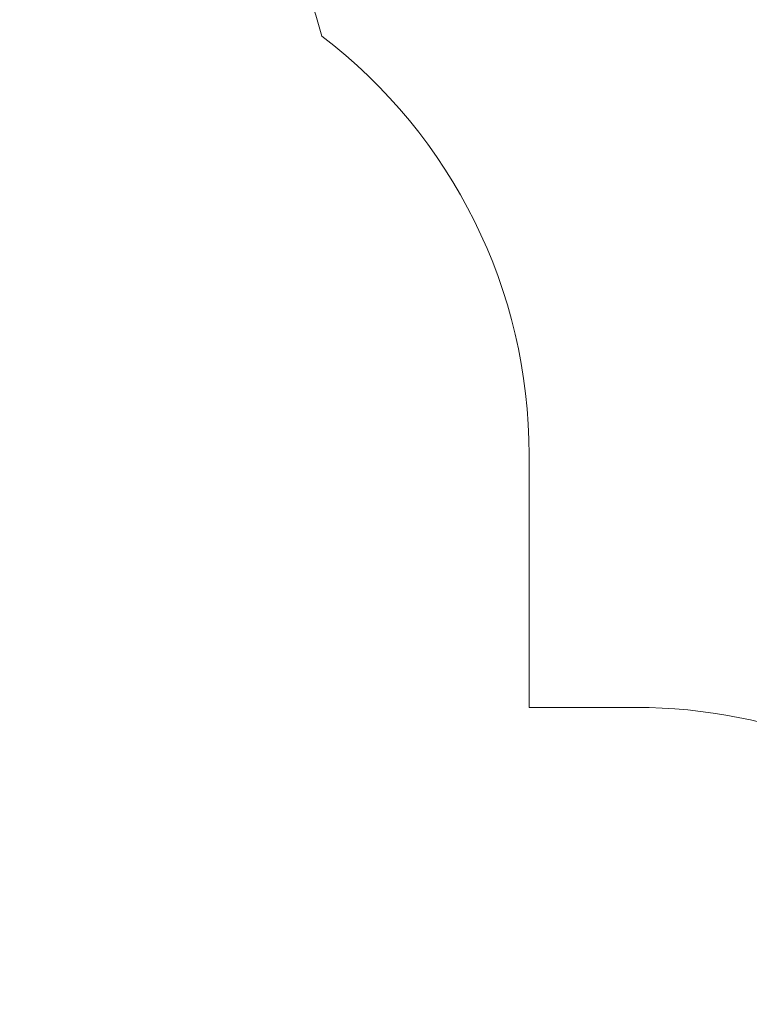
# Paper-space layout 'Основные габаритные размеры' of a CAD drawing. Units: millimetres. Extents: x 6.4 to 23.2, y 5.6 to 19.6.
# Drawn here: x 14.3 to 16.4, y 14.9 to 17.7 of the extents above; entities that cross this region are included whole.
import ezdxf

# ---------------------------------------------------------------- set-up
doc = ezdxf.new("R2010")
doc.units = ezdxf.units.MM
doc.header["$LTSCALE"] = 140
doc.header["$PDSIZE"] = -1
doc.linetypes.add('SLD-Сплошная', pattern=[0])
doc.layers.add('ПРИМЕЧАНИЯ', color=7, linetype='SLD-Сплошная')
doc.styles.add('SLDTEXTSTYLE1', font='isocpeui_0.ttf')
doc.dimstyles.new('SLDDIMSTYLE3', dxfattribs={"dimtxt": 0.254661, "dimasz": 0.254661, "dimexe": 0, "dimexo": 0.0625, "dimgap": 0.063665, "dimtad": 2, "dimrnd": 1e-09, "dimzin": 12, "dimdsep": 46, "dimtxsty": 'SLDTEXTSTYLE1', "dimsah": 1, "dimcen": 0.09, "dimadec": 0, "dimazin": 3, "dimtfac": 1, "dimtdec": 3, "dimtofl": 0, "dimtmove": 0, "dimatfit": 3, "dimfxl": 1, "dimfrac": 2, "dimtolj": 1, "dimtzin": 12, "dimarcsym": 0})
doc.dimstyles.new('SLDDIMSTYLE5', dxfattribs={"dimtxt": 0.254661, "dimasz": 0.254661, "dimexe": 0, "dimexo": 0.0625, "dimgap": 0.063665, "dimtad": 2, "dimrnd": 1e-09, "dimzin": 4, "dimdsep": 46, "dimtxsty": 'SLDTEXTSTYLE1', "dimsah": 1, "dimcen": 0.09, "dimadec": 0, "dimazin": 1, "dimtfac": 1, "dimtdec": 3, "dimtofl": 0, "dimtmove": 0, "dimatfit": 3, "dimfxl": 1, "dimfrac": 2, "dimtolj": 1, "dimtzin": 12, "dimarcsym": 0})

# ---------------------------------------------------------------- blocks, each defined once
blk = doc.blocks.new('_D_12')
at = {"layer": 'Defpoints', "color": 0, "transparency": 16777216}
for p in [(12.6596, 19.6074), (6.7559, 8.0123), (15.5826, 8.0123)]:
    blk.add_point(p, dxfattribs=at)
at = {"layer": 'ПРИМЕЧАНИЯ', "color": 0, "lineweight": -2, "transparency": 16777216}
for p, q in [((12.5971, 19.6074), (6.7559, 19.6074)), ((6.7559, 19.3527), (6.7559, 8.267)), ((15.5201, 8.0123), (6.7559, 8.0123))]:
    blk.add_line(p, q, dxfattribs=at)
at = {"layer": 'ПРИМЕЧАНИЯ', "color": 0, "transparency": 16777216}
for points in [[(6.7135, 19.3527), (6.7983, 19.3527), (6.7559, 19.6074)], [(6.7135, 8.267), (6.7983, 8.267), (6.7559, 8.0123)]]:
    blk.add_solid(points, dxfattribs=at)
at = {"layer": 'ПРИМЕЧАНИЯ', "color": 0, "lineweight": 18, "transparency": 16777216, "insert": (6.4376, 13.8099), "char_height": 0.25466, "attachment_point": 2, "rotation": 90, "style": 'SLDTEXTSTYLE1'}
blk.add_mtext('\\A1;11.60м', dxfattribs=at)
blk = doc.blocks.new('_D_29')
at = {"layer": 'Defpoints', "color": 0, "transparency": 16777216}
for p in [(12.6596, 17.2574), (7.5126, 10.0123), (15.6086, 10.0123)]:
    blk.add_point(p, dxfattribs=at)
at = {"layer": 'ПРИМЕЧАНИЯ', "color": 0, "lineweight": -2, "transparency": 16777216}
for p, q in [((12.5971, 17.2574), (7.5126, 17.2574)), ((7.5126, 17.0027), (7.5126, 10.267)), ((15.5461, 10.0123), (7.5126, 10.0123))]:
    blk.add_line(p, q, dxfattribs=at)
at = {"layer": 'ПРИМЕЧАНИЯ', "color": 0, "transparency": 16777216}
for points in [[(7.4701, 17.0027), (7.555, 17.0027), (7.5126, 17.2574)], [(7.4701, 10.267), (7.555, 10.267), (7.5126, 10.0123)]]:
    blk.add_solid(points, dxfattribs=at)
at = {"layer": 'ПРИМЕЧАНИЯ', "color": 0, "transparency": 16777216, "insert": (7.191, 13.6349), "char_height": 0.25466, "attachment_point": 2, "rotation": 90, "style": 'SLDTEXTSTYLE1'}
blk.add_mtext('\\A1;7.25м', dxfattribs=at)

psp = doc.layouts.new('Основные габаритные размеры')

# ---------------------------------------------------------------- linework, layer by layer
at = {"layer": 'ПРИМЕЧАНИЯ', "color": 8, "lineweight": 18}
for q in [(15.8027, 16.4785), (16.1076, 15.7578)]:
    psp.add_line((15.8027, 15.7578), q, dxfattribs=at)
for centre, radius, start, end in [((12.6596, 16.9574), 2.65, 15.6437, 179.8479), ((14.3027, 16.4785), 1.5, 0, 52.7142), ((16.1076, 14.2578), 1.5, 3.196, 90)]:
    psp.add_arc(centre, radius, start, end, dxfattribs=at)

# ---------------------------------------------------------------- dimensions: what is measured, and where the dimension line sits
dim = psp.add_linear_dim(base=(6.7559, 8.0123), p1=(12.6596, 19.6074), p2=(15.5826, 8.0123), angle=90, text='<>м', dimstyle='SLDDIMSTYLE5', dxfattribs=at)
dim.commit()
dim.dimension.update_dxf_attribs({"geometry": '_D_12', "text_midpoint": (6.7559, 13.8099), "dimtype": 160})
at = {"layer": 'ПРИМЕЧАНИЯ', "color": 7}
dim = psp.add_linear_dim(base=(7.5126, 10.0123), p1=(12.6596, 17.2574), p2=(15.6086, 10.0123), angle=90, text='<>м', dimstyle='SLDDIMSTYLE3', dxfattribs=at)
dim.commit()
dim.dimension.update_dxf_attribs({"geometry": '_D_29', "text_midpoint": (7.5126, 13.6349), "dimtype": 160})

doc.saveas('drawing.dxf')
